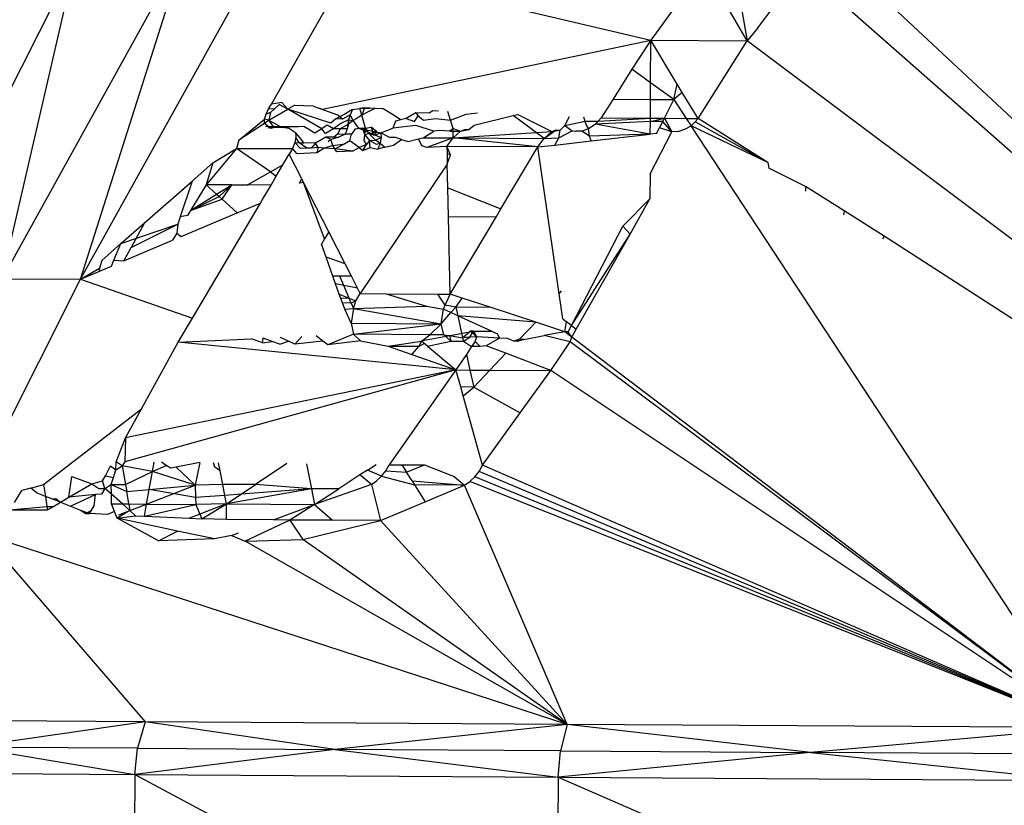
# Model space of a CAD drawing. Units: millimetres. Extents: x 23708 to 31629, y -2459 to 2524.
# Drawn here: x 29073 to 29080, y 556 to 562 of the extents above; entities that cross this region are included whole.
import ezdxf

# ---------------------------------------------------------------- set-up
doc = ezdxf.new("R2010")
doc.units = ezdxf.units.MM
doc.header["$MEASUREMENT"] = 0
doc.layers.add('Зона безопас', color=7, linetype='Continuous')
doc.layers.add('МАФЫ НАШИ', color=7, linetype='Continuous', lineweight=25)

# ---------------------------------------------------------------- blocks, each defined once
blk = doc.blocks.new('гнлгшд')
at = {"layer": 'МАФЫ НАШИ'}
for p, q in [((34847.8679, -1621.0502), (34846.4674, -1623.5827)), ((34847.0615, -1623.5864), (34847.8679, -1621.0502)), ((34847.0615, -1623.5864), (34848.4694, -1621.0541)), ((34846.4674, -1623.5827), (34847.0253, -1621.1612)), ((34846.4809, -1622.2382), (34847.0253, -1621.1612)), ((34848.5144, -1622.2551), (34849.0992, -1621.2271)), ((34851.7973, -1621.2163), (34851.3981, -1621.7685)), ((34852.2121, -1621.6757), (34852.5511, -1621.2211)), ((34859.1311, -1627.0255), (34852.5511, -1621.2211)), ((34849.6106, -1621.3477), (34851.3981, -1621.7685)), ((34852.0744, -1621.4551), (34852.129, -1621.7732)), ((34852.129, -1621.7732), (34851.9865, -1621.5244)), ((34859.1311, -1627.0255), (34853.2412, -1621.5213)), ((34852.2121, -1621.6757), (34852.129, -1621.7732)), ((34848.9007, -1622.2949), (34851.3981, -1621.7685)), ((34851.3981, -1621.7685), (34851.2543, -1621.9902)), ((34851.3962, -1622.0926), (34851.3981, -1621.7685)), ((34851.3981, -1621.7685), (34852.129, -1621.7732)), ((34851.5989, -1622.1041), (34851.3981, -1621.7685)), ((34851.7568, -1622.3642), (34852.129, -1621.7732)), ((34859.1311, -1627.0255), (34852.129, -1621.7732)), ((34851.2543, -1621.9902), (34851.1103, -1622.2169)), ((34851.3962, -1622.0926), (34851.2543, -1621.9902)), ((34851.3955, -1622.2191), (34851.3962, -1622.0926)), ((34851.5734, -1622.2206), (34851.3962, -1622.0926)), ((34851.5734, -1622.2206), (34851.5989, -1622.1041)), ((34851.6368, -1622.1665), (34851.5989, -1622.1041)), ((34851.6368, -1622.1665), (34851.5734, -1622.2206)), ((34851.7568, -1622.3642), (34851.6368, -1622.1665)), ((34848.491, -1622.2923), (34848.5144, -1622.2551)), ((34848.5924, -1622.2419), (34848.5144, -1622.2551)), ((34848.5729, -1622.259), (34848.5347, -1622.2926)), ((34848.6387, -1622.2932), (34848.5729, -1622.259)), ((34848.6387, -1622.2932), (34848.5924, -1622.2419)), ((34851.1103, -1622.2169), (34851.0197, -1622.3595)), ((34851.1103, -1622.2169), (34851.3955, -1622.2191)), ((34851.3946, -1622.3619), (34851.3955, -1622.2191)), ((34851.3955, -1622.2191), (34851.5734, -1622.2206)), ((34851.5008, -1622.3626), (34851.5734, -1622.2206)), ((34851.5734, -1622.2206), (34851.6674, -1622.3636)), ((34848.4617, -1622.3697), (34848.4726, -1622.3315)), ((34848.4726, -1622.3315), (34848.491, -1622.2923)), ((34848.5059, -1622.3179), (34848.4726, -1622.3315)), ((34848.5347, -1622.2926), (34848.491, -1622.2923)), ((34848.4937, -1622.3771), (34848.6387, -1622.2932)), ((34848.5059, -1622.3179), (34848.4937, -1622.3771)), ((34848.5347, -1622.2926), (34848.5059, -1622.3179)), ((34848.6918, -1622.2625), (34848.6387, -1622.2932)), ((34848.965, -1622.399), (34848.6387, -1622.2932)), ((34848.8958, -1622.4422), (34848.6387, -1622.2932)), ((34848.6918, -1622.2625), (34848.8277, -1622.2682)), ((34848.8277, -1622.2682), (34848.8543, -1622.2779)), ((34848.8543, -1622.2779), (34848.9007, -1622.2949)), ((34848.8543, -1622.2779), (34849.0168, -1622.3375)), ((34849.0711, -1622.3329), (34849.0039, -1622.3675)), ((34849.1296, -1622.2964), (34849.0711, -1622.3329)), ((34849.1296, -1622.2964), (34849.1112, -1622.3357)), ((34849.1296, -1622.2964), (34849.1865, -1622.2896)), ((34849.2216, -1622.2846), (34849.1865, -1622.2896)), ((34849.1865, -1622.2896), (34849.2612, -1622.2862)), ((34849.2006, -1622.3395), (34849.1865, -1622.2896)), ((34849.2216, -1622.2846), (34849.2006, -1622.3395)), ((34849.2551, -1622.3126), (34849.2006, -1622.3395)), ((34849.2612, -1622.2862), (34849.2216, -1622.2846)), ((34849.2991, -1622.2878), (34849.2551, -1622.3126)), ((34849.2991, -1622.2878), (34849.2612, -1622.2862)), ((34849.3637, -1622.2905), (34849.2991, -1622.2878)), ((34849.4473, -1622.3422), (34849.3637, -1622.2905)), ((34849.6114, -1622.3221), (34849.5387, -1622.3654)), ((34849.7127, -1622.3248), (34849.6114, -1622.3221)), ((34849.6114, -1622.3221), (34849.6295, -1622.3442)), ((34849.7407, -1622.3062), (34849.7127, -1622.3248)), ((34849.7842, -1622.308), (34849.7407, -1622.3062)), ((34849.875, -1622.3782), (34849.8542, -1622.3109)), ((34849.875, -1622.3782), (34849.9948, -1622.3323)), ((34849.9948, -1622.3323), (34850.0809, -1622.3204)), ((34850.3507, -1622.3417), (34850.3856, -1622.3331)), ((34850.3856, -1622.3331), (34850.6456, -1622.4646)), ((34848.2651, -1622.5294), (34848.4617, -1622.3697)), ((34848.4606, -1622.4025), (34848.2651, -1622.5294)), ((34848.4606, -1622.4025), (34848.4617, -1622.3697)), ((34848.4937, -1622.3771), (34848.4606, -1622.4025)), ((34848.5092, -1622.4398), (34848.4606, -1622.4025)), ((34848.4937, -1622.3771), (34848.4617, -1622.3697)), ((34848.5352, -1622.4331), (34848.4937, -1622.3771)), ((34848.4937, -1622.3771), (34848.5959, -1622.4342)), ((34849.0039, -1622.3675), (34848.965, -1622.399)), ((34849.0413, -1622.4035), (34848.9849, -1622.4428)), ((34849.0534, -1622.3709), (34849.0039, -1622.3675)), ((34849.0534, -1622.3709), (34849.0168, -1622.3375)), ((34849.0998, -1622.4069), (34849.0372, -1622.4431)), ((34849.1004, -1622.3741), (34849.0413, -1622.4035)), ((34849.1112, -1622.3357), (34849.0534, -1622.3709)), ((34849.1004, -1622.3741), (34849.089, -1622.4435)), ((34849.0998, -1622.4069), (34849.089, -1622.4435)), ((34849.1004, -1622.3741), (34849.0998, -1622.4069)), ((34849.1345, -1622.3806), (34849.0998, -1622.4069)), ((34849.1112, -1622.3357), (34849.1004, -1622.3741)), ((34849.1004, -1622.3741), (34849.1345, -1622.3806)), ((34849.1345, -1622.3806), (34849.1112, -1622.3357)), ((34849.1587, -1622.3669), (34849.1345, -1622.3806)), ((34849.1773, -1622.4372), (34849.1345, -1622.3806)), ((34849.2006, -1622.3395), (34849.1587, -1622.3669)), ((34849.2283, -1622.438), (34849.2006, -1622.3395)), ((34849.4572, -1622.3845), (34849.4372, -1622.439)), ((34849.4939, -1622.3759), (34849.4473, -1622.3422)), ((34849.4939, -1622.3759), (34849.4572, -1622.3845)), ((34849.5387, -1622.3654), (34849.4939, -1622.3759)), ((34849.5387, -1622.3654), (34849.6008, -1622.3866)), ((34849.6008, -1622.3866), (34849.6295, -1622.3442)), ((34849.6295, -1622.3442), (34849.6708, -1622.377)), ((34849.6708, -1622.377), (34849.7609, -1622.3645)), ((34849.7609, -1622.3645), (34849.875, -1622.3782)), ((34849.8946, -1622.4413), (34849.875, -1622.3782)), ((34850.0557, -1622.4148), (34850.3507, -1622.3417)), ((34850.5881, -1622.5164), (34850.3507, -1622.3417)), ((34850.7447, -1622.4167), (34850.7787, -1622.3495)), ((34850.7447, -1622.4167), (34850.898, -1622.3843)), ((34850.9058, -1622.4099), (34850.8889, -1622.3541)), ((34850.898, -1622.3843), (34850.9979, -1622.3849)), ((34850.9235, -1622.4408), (34850.974, -1622.407)), ((34850.974, -1622.407), (34850.9979, -1622.3849)), ((34851.3945, -1622.3875), (34850.974, -1622.407)), ((34851.3939, -1622.4843), (34850.974, -1622.407)), ((34850.9979, -1622.3849), (34851.0197, -1622.3595)), ((34850.9979, -1622.3849), (34851.3946, -1622.3619)), ((34851.0197, -1622.3595), (34851.3946, -1622.3619)), ((34851.3939, -1622.4843), (34851.3945, -1622.3875)), ((34851.3945, -1622.3875), (34851.3946, -1622.3619)), ((34851.3945, -1622.3875), (34851.5008, -1622.3626)), ((34851.4878, -1622.3882), (34851.3945, -1622.3875)), ((34851.3946, -1622.3619), (34851.5008, -1622.3626)), ((34851.464, -1622.4347), (34851.4878, -1622.3882)), ((34851.4878, -1622.3882), (34851.5008, -1622.3626)), ((34851.5571, -1622.4657), (34851.4878, -1622.3882)), ((34851.5008, -1622.3626), (34851.6674, -1622.3636)), ((34851.5008, -1622.3626), (34851.5571, -1622.4657)), ((34851.6674, -1622.3636), (34851.7047, -1622.4205)), ((34851.6674, -1622.3636), (34851.7568, -1622.3642)), ((34851.7047, -1622.4205), (34851.7342, -1622.3898)), ((34851.7342, -1622.3898), (34851.7568, -1622.3642)), ((34852.2881, -1622.7), (34851.7342, -1622.3898)), ((34852.2881, -1622.7), (34851.7568, -1622.3642)), ((34848.5352, -1622.4331), (34848.4696, -1622.4257)), ((34848.6278, -1622.4269), (34848.4696, -1622.4257)), ((34848.5352, -1622.4331), (34848.4867, -1622.4378)), ((34848.5352, -1622.4331), (34848.5092, -1622.4398)), ((34848.5959, -1622.4342), (34848.5352, -1622.4331)), ((34848.5959, -1622.4342), (34848.6278, -1622.4269)), ((34848.6497, -1622.4407), (34848.5959, -1622.4342)), ((34848.6278, -1622.4269), (34848.6497, -1622.4407)), ((34848.7162, -1622.4283), (34848.6278, -1622.4269)), ((34848.6497, -1622.4407), (34848.6966, -1622.4701)), ((34848.6966, -1622.4701), (34848.6987, -1622.5054)), ((34848.7273, -1622.5075), (34848.6966, -1622.4701)), ((34848.7604, -1622.4258), (34848.7162, -1622.4283)), ((34848.8429, -1622.4752), (34848.7604, -1622.4258)), ((34848.8958, -1622.4422), (34848.8429, -1622.4752)), ((34848.938, -1622.4159), (34848.8958, -1622.4422)), ((34848.9255, -1622.4781), (34848.8958, -1622.4422)), ((34848.9849, -1622.4428), (34848.9255, -1622.4781)), ((34848.9849, -1622.4428), (34848.938, -1622.4159)), ((34849.0372, -1622.4431), (34848.9849, -1622.4428)), ((34849.017, -1622.4813), (34848.987, -1622.5071)), ((34849.0372, -1622.4431), (34849.017, -1622.4813)), ((34849.017, -1622.4813), (34849.0738, -1622.4833)), ((34849.0738, -1622.4833), (34849.0271, -1622.5073)), ((34849.089, -1622.4435), (34849.0372, -1622.4431)), ((34849.089, -1622.4435), (34849.0738, -1622.4833)), ((34849.122, -1622.485), (34849.0738, -1622.4833)), ((34849.1507, -1622.4439), (34849.122, -1622.485)), ((34849.1507, -1622.4439), (34849.2027, -1622.4356)), ((34849.1507, -1622.4439), (34849.1773, -1622.4372)), ((34849.1773, -1622.4372), (34849.2283, -1622.438)), ((34849.1773, -1622.4372), (34849.3446, -1622.4742)), ((34849.1773, -1622.4372), (34849.3472, -1622.5096)), ((34849.2027, -1622.4356), (34849.2225, -1622.4885)), ((34849.2225, -1622.4885), (34849.2283, -1622.438)), ((34849.2545, -1622.4786), (34849.2225, -1622.4885)), ((34849.2283, -1622.438), (34849.2727, -1622.431)), ((34849.2545, -1622.4786), (34849.2283, -1622.438)), ((34849.2545, -1622.4786), (34849.3152, -1622.4652)), ((34849.3049, -1622.5295), (34849.2545, -1622.4786)), ((34849.2914, -1622.4909), (34849.2545, -1622.4786)), ((34849.2727, -1622.431), (34849.2914, -1622.4909)), ((34849.3152, -1622.4652), (34849.2727, -1622.431)), ((34849.3152, -1622.4652), (34849.2914, -1622.4909)), ((34849.2914, -1622.4909), (34849.3446, -1622.4742)), ((34849.3152, -1622.4652), (34849.3446, -1622.4742)), ((34849.3446, -1622.4742), (34849.4372, -1622.439)), ((34849.3446, -1622.4742), (34849.3472, -1622.5096)), ((34849.4109, -1622.5094), (34849.3446, -1622.4742)), ((34849.6101, -1622.4186), (34849.4372, -1622.439)), ((34849.7491, -1622.4618), (34849.6101, -1622.4186)), ((34849.6679, -1622.5108), (34849.7491, -1622.4618)), ((34849.7894, -1622.4561), (34849.7491, -1622.4618)), ((34849.8698, -1622.4608), (34849.7894, -1622.4561)), ((34849.8946, -1622.4413), (34849.8698, -1622.4608)), ((34849.8698, -1622.4608), (34849.9516, -1622.4602)), ((34849.8955, -1622.5121), (34849.8946, -1622.4413)), ((34849.8946, -1622.4413), (34849.9516, -1622.4602)), ((34849.8955, -1622.5121), (34849.9516, -1622.4602)), ((34849.8955, -1622.5121), (34850.6456, -1622.4646)), ((34849.9516, -1622.4602), (34849.9845, -1622.4472)), ((34849.9516, -1622.4602), (34850.0135, -1622.4477)), ((34849.9845, -1622.4472), (34850.0135, -1622.4477)), ((34850.0135, -1622.4477), (34850.0557, -1622.4148)), ((34850.5881, -1622.5164), (34850.6794, -1622.4516)), ((34850.5881, -1622.5164), (34850.6456, -1622.4646)), ((34850.6456, -1622.4646), (34850.6794, -1622.4516)), ((34850.6456, -1622.4646), (34850.7097, -1622.4522)), ((34850.6794, -1622.4516), (34850.7097, -1622.4522)), ((34850.6972, -1622.5107), (34850.7097, -1622.4522)), ((34850.6972, -1622.5107), (34850.7989, -1622.459)), ((34850.7097, -1622.4522), (34850.7447, -1622.4167)), ((34850.7447, -1622.4167), (34850.7989, -1622.459)), ((34850.7989, -1622.459), (34850.827, -1622.4611)), ((34850.8729, -1622.46), (34850.827, -1622.4611)), ((34850.8729, -1622.46), (34850.827, -1622.4611)), ((34850.8729, -1622.46), (34850.9235, -1622.4408)), ((34850.9325, -1622.4984), (34850.8729, -1622.46)), ((34850.9235, -1622.4408), (34850.9058, -1622.4099)), ((34850.9325, -1622.4984), (34850.9235, -1622.4408)), ((34851.3921, -1622.7847), (34851.5571, -1622.4657)), ((34851.4414, -1622.4789), (34851.3939, -1622.4843)), ((34851.4414, -1622.4789), (34851.464, -1622.4347)), ((34851.5571, -1622.4657), (34851.464, -1622.4347)), ((34851.6049, -1622.4647), (34851.5571, -1622.4657)), ((34851.6049, -1622.4647), (34851.6573, -1622.4456)), ((34851.6573, -1622.4456), (34851.7047, -1622.4205)), ((34854.7089, -1626.9973), (34851.7047, -1622.4205)), ((34852.2881, -1622.7), (34851.7047, -1622.4205)), ((34848.2651, -1622.5294), (34848.2487, -1622.5919)), ((34848.6901, -1622.5477), (34848.6727, -1622.5924)), ((34848.6987, -1622.5054), (34848.6901, -1622.5477)), ((34848.7346, -1622.5916), (34848.6901, -1622.5477)), ((34848.6901, -1622.5477), (34848.7253, -1622.5486)), ((34848.7253, -1622.5486), (34848.6987, -1622.5054)), ((34848.7817, -1622.591), (34848.7253, -1622.5486)), ((34848.7253, -1622.5486), (34848.7608, -1622.5495)), ((34848.7608, -1622.5495), (34848.7273, -1622.5075)), ((34848.8496, -1622.5517), (34848.7608, -1622.5495)), ((34848.8496, -1622.5517), (34848.8161, -1622.5905)), ((34848.9273, -1622.5067), (34848.8496, -1622.5517)), ((34848.8676, -1622.5859), (34848.8496, -1622.5517)), ((34848.9662, -1622.5248), (34848.9273, -1622.5067)), ((34848.987, -1622.5071), (34848.9273, -1622.5067)), ((34848.9662, -1622.5248), (34848.9451, -1622.543)), ((34849.0271, -1622.5073), (34848.9662, -1622.5248)), ((34848.9797, -1622.5701), (34848.9662, -1622.5248)), ((34848.9797, -1622.5701), (34849.0709, -1622.5573)), ((34848.987, -1622.5071), (34849.0271, -1622.5073)), ((34849.0709, -1622.5573), (34848.9975, -1622.5945)), ((34849.1103, -1622.5353), (34849.0709, -1622.5573)), ((34849.1103, -1622.5353), (34849.122, -1622.485)), ((34849.1807, -1622.5857), (34849.1103, -1622.5353)), ((34849.2174, -1622.5321), (34849.2225, -1622.4885)), ((34849.2371, -1622.5615), (34849.2174, -1622.5321)), ((34849.2225, -1622.4885), (34849.2581, -1622.5309)), ((34849.2581, -1622.5309), (34849.2371, -1622.5615)), ((34849.2581, -1622.5309), (34849.3049, -1622.5295)), ((34849.3125, -1622.5634), (34849.2581, -1622.5309)), ((34849.2636, -1622.5846), (34849.2581, -1622.5309)), ((34849.3049, -1622.5295), (34849.3472, -1622.5096)), ((34849.3391, -1622.5519), (34849.3049, -1622.5295)), ((34849.3391, -1622.5519), (34849.3125, -1622.5634)), ((34849.3391, -1622.5519), (34849.3216, -1622.5966)), ((34849.3472, -1622.5096), (34849.3391, -1622.5519)), ((34849.3391, -1622.5519), (34849.3761, -1622.5831)), ((34849.4571, -1622.5097), (34849.4109, -1622.5094)), ((34849.4425, -1622.5667), (34849.502, -1622.5237)), ((34849.502, -1622.5237), (34849.4571, -1622.5097)), ((34849.502, -1622.5237), (34849.5523, -1622.5395)), ((34849.5523, -1622.5395), (34849.6313, -1622.5199)), ((34849.6313, -1622.5199), (34849.6679, -1622.5108)), ((34849.6562, -1622.572), (34849.6313, -1622.5199)), ((34849.6679, -1622.5108), (34849.8955, -1622.5121)), ((34849.8955, -1622.5121), (34849.6955, -1622.5844)), ((34849.847, -1622.5769), (34849.8955, -1622.5121)), ((34849.8955, -1622.5121), (34850.5881, -1622.5164)), ((34850.5387, -1622.5813), (34849.8955, -1622.5121)), ((34850.5387, -1622.5813), (34850.5881, -1622.5164)), ((34850.5881, -1622.5164), (34850.6972, -1622.5107)), ((34850.669, -1622.5665), (34850.6972, -1622.5107)), ((34850.669, -1622.5665), (34850.9437, -1622.5353)), ((34851.3939, -1622.4843), (34850.9325, -1622.4984)), ((34850.9437, -1622.5353), (34850.9325, -1622.4984)), ((34850.9437, -1622.5353), (34851.3939, -1622.4843)), ((34848.2487, -1622.5919), (34848.0178, -1622.868)), ((34848.0679, -1622.7025), (34848.2487, -1622.5919)), ((34848.2487, -1622.5919), (34848.6727, -1622.5924)), ((34848.5051, -1622.7713), (34848.2487, -1622.5919)), ((34848.6727, -1622.5924), (34848.6488, -1622.6362)), ((34848.7086, -1622.6333), (34848.6727, -1622.5924)), ((34848.8581, -1622.6259), (34848.7086, -1622.6333)), ((34848.7817, -1622.591), (34848.7346, -1622.5916)), ((34848.8161, -1622.5905), (34848.7817, -1622.591)), ((34848.8676, -1622.5859), (34848.8161, -1622.5905)), ((34848.8676, -1622.5859), (34848.8581, -1622.6259)), ((34848.9171, -1622.5892), (34848.8581, -1622.6259)), ((34848.9171, -1622.5892), (34848.8676, -1622.5859)), ((34848.9797, -1622.5701), (34848.9171, -1622.5892)), ((34848.9975, -1622.5945), (34848.9171, -1622.5892)), ((34849.0102, -1622.6183), (34848.9797, -1622.5701)), ((34849.1289, -1622.6124), (34848.9975, -1622.5945)), ((34849.1289, -1622.6124), (34849.0102, -1622.6183)), ((34849.1289, -1622.6124), (34849.1807, -1622.5857)), ((34849.2371, -1622.5615), (34849.1807, -1622.5857)), ((34849.1807, -1622.5857), (34849.2085, -1622.6085)), ((34849.2085, -1622.6085), (34849.2371, -1622.5615)), ((34849.2085, -1622.6085), (34849.2636, -1622.5846)), ((34849.2636, -1622.5846), (34849.3216, -1622.5966)), ((34849.3761, -1622.5831), (34849.3216, -1622.5966)), ((34849.3761, -1622.5831), (34849.4425, -1622.5667)), ((34849.6955, -1622.5844), (34849.6562, -1622.572)), ((34849.847, -1622.5769), (34849.6955, -1622.5844)), ((34849.847, -1622.5769), (34849.8482, -1622.6322)), ((34849.8736, -1622.6402), (34849.847, -1622.5769)), ((34850.5387, -1622.5813), (34849.847, -1622.5769)), ((34849.8736, -1622.6402), (34849.8482, -1622.6322)), ((34849.8482, -1622.6322), (34849.85, -1622.7109)), ((34850.258, -1623.0523), (34850.5387, -1622.5813)), ((34850.5387, -1622.5813), (34850.669, -1622.5665)), ((34850.7016, -1623.6989), (34850.5387, -1622.5813)), ((34847.9106, -1622.8407), (34848.0679, -1622.7025)), ((34848.0679, -1622.7025), (34848.0178, -1622.868)), ((34848.601, -1622.7172), (34848.6488, -1622.6362)), ((34848.7436, -1622.8223), (34848.6488, -1622.6362)), ((34849.85, -1622.7109), (34849.8736, -1622.6402)), ((34852.2881, -1622.7), (34852.2952, -1622.7413)), ((34848.3303, -1622.87), (34848.5051, -1622.7713)), ((34848.5051, -1622.7713), (34848.601, -1622.7172)), ((34848.5051, -1622.7713), (34848.5503, -1622.803)), ((34848.5503, -1622.803), (34848.601, -1622.7172)), ((34849.85, -1622.7109), (34849.1888, -1623.6957)), ((34849.8541, -1622.8925), (34849.85, -1622.7109)), ((34852.5747, -1622.8812), (34852.2952, -1622.7413)), ((34847.5488, -1623.1584), (34847.9106, -1622.8407)), ((34847.9106, -1622.8407), (34847.8197, -1623.1135)), ((34848.5102, -1622.8711), (34848.5503, -1622.803)), ((34848.7278, -1622.8571), (34848.7436, -1622.8223)), ((34848.7584, -1622.8513), (34848.7278, -1622.8571)), ((34848.7584, -1622.8513), (34848.7436, -1622.8223)), ((34848.9491, -1623.2254), (34848.7584, -1622.8513)), ((34848.9166, -1623.2799), (34848.7584, -1622.8513)), ((34851.3921, -1622.7847), (34851.391, -1622.9761)), ((34848.0178, -1622.868), (34847.8981, -1623.0646)), ((34848.2113, -1622.8692), (34848.0178, -1622.868)), ((34848.0178, -1622.868), (34848.0969, -1622.9406)), ((34848.0969, -1622.9406), (34848.2113, -1622.8692)), ((34848.1169, -1622.9589), (34848.2113, -1622.8692)), ((34848.1383, -1622.9784), (34848.2113, -1622.8692)), ((34848.2113, -1622.8692), (34848.3303, -1622.87)), ((34848.5102, -1622.8711), (34848.3303, -1622.87)), ((34848.4459, -1622.9801), (34848.5102, -1622.8711)), ((34849.8541, -1622.8925), (34850.258, -1623.0523)), ((34849.859, -1623.1128), (34849.8541, -1622.8925)), ((34852.5747, -1622.8812), (34852.5745, -1622.9164)), ((34852.8686, -1623.067), (34852.5747, -1622.8812)), ((34847.8981, -1623.0646), (34848.0969, -1622.9406)), ((34847.8981, -1623.0646), (34848.1169, -1622.9589)), ((34847.8981, -1623.0646), (34848.1383, -1622.9784)), ((34847.9128, -1623.8836), (34848.4297, -1623.0076)), ((34848.0969, -1622.9406), (34848.1169, -1622.9589)), ((34848.1169, -1622.9589), (34848.1383, -1622.9784)), ((34848.252, -1623.0827), (34848.1383, -1622.9784)), ((34848.252, -1623.0827), (34848.4297, -1623.0076)), ((34848.4297, -1623.0076), (34848.4459, -1622.9801)), ((34848.4459, -1622.9801), (34848.464, -1622.9493)), ((34851.1854, -1623.1844), (34851.391, -1622.9761)), ((34851.24, -1623.2435), (34851.391, -1622.9761)), ((34847.8272, -1623.2625), (34848.252, -1623.0827)), ((34847.8981, -1623.0646), (34847.8748, -1623.1028)), ((34850.2244, -1623.1087), (34850.258, -1623.0523)), ((34852.8686, -1623.067), (34852.8615, -1623.0963)), ((34853.173, -1623.2594), (34852.8686, -1623.067)), ((34847.8197, -1623.1135), (34847.8013, -1623.1687)), ((34847.8748, -1623.1028), (34847.8197, -1623.1135)), ((34849.859, -1623.1128), (34850.2244, -1623.1087)), ((34849.8721, -1623.7), (34849.859, -1623.1128)), ((34849.8721, -1623.7), (34850.2244, -1623.1087)), ((34847.3691, -1623.3163), (34847.5488, -1623.1584)), ((34847.3691, -1623.3163), (34847.8013, -1623.1687)), ((34847.5488, -1623.1584), (34847.4467, -1623.3461)), ((34847.4467, -1623.3461), (34847.8013, -1623.1687)), ((34847.8013, -1623.1687), (34847.7938, -1623.2359)), ((34848.9491, -1623.2254), (34848.9166, -1623.2799)), ((34849.0734, -1623.4693), (34848.9491, -1623.2254)), ((34850.7952, -1623.9391), (34851.1854, -1623.1844)), ((34851.1854, -1623.1844), (34851.24, -1623.2435)), ((34847.3921, -1623.4466), (34847.7606, -1623.2906)), ((34847.7938, -1623.2359), (34847.7606, -1623.2906)), ((34847.7938, -1623.2359), (34847.8272, -1623.2625)), ((34848.9166, -1623.2799), (34848.8931, -1623.3193)), ((34850.7952, -1623.9391), (34851.24, -1623.2435)), ((34850.8314, -1623.9673), (34851.24, -1623.2435)), ((34853.173, -1623.2594), (34853.1595, -1623.283)), ((34854.8388, -1624.3355), (34853.173, -1623.2594)), ((34847.2235, -1623.4441), (34847.3691, -1623.3163)), ((34847.3156, -1623.443), (34847.3691, -1623.3163)), ((34847.3921, -1623.4466), (34847.4467, -1623.3461)), ((34848.9285, -1623.418), (34848.8931, -1623.3193)), ((34847.2235, -1623.4441), (34847.2073, -1623.5021)), ((34847.2971, -1623.4868), (34847.3156, -1623.443)), ((34847.3156, -1623.443), (34847.3921, -1623.4466)), ((34848.9801, -1623.5625), (34848.9285, -1623.418)), ((34849.0734, -1623.4693), (34848.9285, -1623.418)), ((34847.0615, -1623.5864), (34847.2073, -1623.5021)), ((34847.0615, -1623.5864), (34847.2001, -1623.5278)), ((34847.2001, -1623.5278), (34847.2971, -1623.4868)), ((34847.2073, -1623.5021), (34847.2001, -1623.5278)), ((34849.1214, -1623.5634), (34849.0734, -1623.4693)), ((34846.1944, -1625.3115), (34847.0615, -1623.5864)), ((34846.4674, -1623.5827), (34847.0615, -1623.5864)), ((34847.0615, -1623.5864), (34847.9128, -1623.8836)), ((34849.0344, -1623.5628), (34848.9801, -1623.5625)), ((34849.0017, -1623.6227), (34848.9801, -1623.5625)), ((34849.1214, -1623.5634), (34849.0344, -1623.5628)), ((34849.0643, -1623.6348), (34849.0344, -1623.5628)), ((34849.168, -1623.6549), (34849.1214, -1623.5634)), ((34849.0643, -1623.6348), (34849.0017, -1623.6227)), ((34849.0296, -1623.7006), (34849.0017, -1623.6227)), ((34849.168, -1623.6549), (34849.0643, -1623.6348)), ((34849.1042, -1623.7305), (34849.0643, -1623.6348)), ((34849.1888, -1623.6957), (34849.168, -1623.6549)), ((34850.7016, -1623.6989), (34850.719, -1623.6745)), ((34849.0296, -1623.7006), (34849.1042, -1623.7305)), ((34849.0533, -1623.7671), (34849.0296, -1623.7006)), ((34849.1042, -1623.7305), (34849.0415, -1623.7341)), ((34849.1042, -1623.7305), (34849.1543, -1623.7506)), ((34849.1204, -1623.7696), (34849.1042, -1623.7305)), ((34849.1543, -1623.7506), (34849.1204, -1623.7696)), ((34849.1375, -1623.8107), (34849.1543, -1623.7506)), ((34849.1543, -1623.7506), (34849.1888, -1623.6957)), ((34849.1888, -1623.6957), (34849.3853, -1623.6969)), ((34849.3853, -1623.6969), (34849.7797, -1623.6994)), ((34849.3853, -1623.6969), (34849.6922, -1623.791)), ((34849.7797, -1623.6994), (34849.8721, -1623.7)), ((34849.8347, -1623.7839), (34849.7797, -1623.6994)), ((34849.8347, -1623.7839), (34849.8721, -1623.7)), ((34849.9629, -1623.7298), (34849.8721, -1623.7)), ((34849.9146, -1623.7993), (34849.9629, -1623.7298)), ((34850.1831, -1623.802), (34849.9629, -1623.7298)), ((34850.7291, -1623.8875), (34850.7016, -1623.6989)), ((34849.1204, -1623.7696), (34849.0533, -1623.7671)), ((34849.0707, -1623.8156), (34849.0533, -1623.7671)), ((34849.0707, -1623.8156), (34849.1375, -1623.8107)), ((34849.1186, -1623.9202), (34849.0707, -1623.8156)), ((34849.1375, -1623.8107), (34849.1186, -1623.9202)), ((34849.1204, -1623.7696), (34849.1375, -1623.8107)), ((34849.1375, -1623.8107), (34849.6922, -1623.791)), ((34849.1375, -1623.8107), (34849.8026, -1623.9252)), ((34849.6922, -1623.791), (34849.8206, -1623.8153)), ((34849.8026, -1623.9252), (34849.8206, -1623.8153)), ((34849.8206, -1623.8153), (34849.8347, -1623.7839)), ((34849.8761, -1623.8406), (34849.8206, -1623.8153)), ((34849.9146, -1623.7993), (34849.8347, -1623.7839)), ((34849.9146, -1623.7993), (34849.8761, -1623.8406)), ((34850.1831, -1623.802), (34849.9146, -1623.7993)), ((34849.9146, -1623.7993), (34849.9294, -1623.8649)), ((34850.5231, -1623.9135), (34850.1831, -1623.802)), ((34847.8054, -1624.0657), (34847.9128, -1623.8836)), ((34849.8026, -1623.9252), (34849.8761, -1623.8406)), ((34849.9294, -1623.8649), (34849.8761, -1623.8406)), ((34850.5231, -1623.9135), (34849.9294, -1623.8649)), ((34850.1869, -1623.9823), (34849.9294, -1623.8649)), ((34849.9294, -1623.8649), (34849.9673, -1624.0327)), ((34850.7291, -1623.8875), (34850.7578, -1623.9098)), ((34849.1186, -1623.9202), (34849.8026, -1623.9252)), ((34849.1186, -1623.9202), (34849.1385, -1624.0051)), ((34849.1385, -1624.0051), (34849.8026, -1623.9252)), ((34849.7188, -1624.0091), (34849.8026, -1623.9252)), ((34849.8247, -1624.0098), (34849.8026, -1623.9252)), ((34849.9673, -1624.0327), (34850.0233, -1623.9812)), ((34850.0494, -1623.9823), (34850.0233, -1623.9812)), ((34850.0739, -1624.0241), (34850.0233, -1623.9812)), ((34850.5231, -1623.9135), (34850.3998, -1624.0425)), ((34850.7435, -1623.9858), (34850.5231, -1623.9135)), ((34850.7435, -1623.9858), (34850.7578, -1623.9098)), ((34850.7952, -1623.9391), (34850.7578, -1623.9098)), ((34850.7705, -1623.9868), (34850.7952, -1623.9391)), ((34850.7952, -1623.9391), (34850.8314, -1623.9673)), ((34850.7968, -1624.0285), (34850.8314, -1623.9673)), ((34847.8054, -1624.0657), (34848.3619, -1624.0404)), ((34848.446, -1624.0698), (34848.3619, -1624.0404)), ((34848.446, -1624.0698), (34848.4507, -1624.0364)), ((34848.5201, -1624.0601), (34848.4507, -1624.0364)), ((34848.6428, -1624.0592), (34848.5827, -1624.0304)), ((34848.6905, -1624.082), (34848.7444, -1624.023)), ((34848.9037, -1624.0572), (34848.8524, -1624.0181)), ((34849.1385, -1624.0051), (34848.9425, -1624.0867)), ((34849.191, -1624.0549), (34848.9425, -1624.0867)), ((34849.1385, -1624.0051), (34849.191, -1624.0549)), ((34849.7188, -1624.0091), (34849.1385, -1624.0051)), ((34849.191, -1624.0549), (34849.4019, -1624.0952)), ((34849.6491, -1624.0546), (34850.0494, -1623.9823)), ((34849.6531, -1624.0579), (34849.7188, -1624.0091)), ((34849.8247, -1624.0098), (34849.7188, -1624.0091)), ((34849.8773, -1624.0573), (34849.8247, -1624.0098)), ((34849.8247, -1624.0098), (34849.8663, -1624.0137)), ((34849.8663, -1624.0137), (34849.9673, -1624.0327)), ((34849.8663, -1624.0137), (34849.8773, -1624.0573)), ((34850.0228, -1624.0282), (34849.9673, -1624.0327)), ((34849.9673, -1624.0327), (34849.9731, -1624.0584)), ((34849.9731, -1624.0584), (34850.0228, -1624.0282)), ((34850.0228, -1624.0282), (34850.0494, -1623.9823)), ((34850.0739, -1624.0241), (34850.0228, -1624.0282)), ((34850.0739, -1624.0241), (34850.0494, -1623.9823)), ((34850.0494, -1623.9823), (34850.1869, -1623.9823)), ((34850.0614, -1624.0595), (34850.0739, -1624.0241)), ((34850.248, -1624.0339), (34850.0739, -1624.0241)), ((34850.248, -1624.0339), (34850.1462, -1624.0922)), ((34850.1869, -1623.9823), (34850.2313, -1624.0025)), ((34850.248, -1624.0339), (34850.2313, -1624.0025)), ((34850.3075, -1624.0373), (34850.248, -1624.0339)), ((34850.3554, -1624.0591), (34850.3075, -1624.0373)), ((34850.3998, -1624.0425), (34850.3554, -1624.0591)), ((34850.3816, -1624.0615), (34850.3998, -1624.0425)), ((34850.4335, -1624.0443), (34850.3816, -1624.0615)), ((34850.4335, -1624.0443), (34850.3998, -1624.0425)), ((34850.4335, -1624.0443), (34850.5865, -1624.0155)), ((34850.7435, -1623.9858), (34850.5865, -1624.0155)), ((34850.7843, -1624.0641), (34850.5865, -1624.0155)), ((34850.7705, -1623.9868), (34850.7435, -1623.9858)), ((34850.7968, -1624.0285), (34850.7435, -1623.9858)), ((34850.7968, -1624.0285), (34850.7705, -1623.9868)), ((34850.7843, -1624.0641), (34850.7968, -1624.0285)), ((34854.7089, -1626.9973), (34850.7968, -1624.0285)), ((34847.5244, -1624.5733), (34847.8054, -1624.0657)), ((34849.9162, -1624.2771), (34847.8054, -1624.0657)), ((34848.446, -1624.0698), (34848.5201, -1624.0601)), ((34848.5779, -1624.08), (34848.5201, -1624.0601)), ((34848.5779, -1624.08), (34848.6428, -1624.0592)), ((34848.6905, -1624.082), (34848.6428, -1624.0592)), ((34848.9037, -1624.0572), (34848.6905, -1624.082)), ((34848.9425, -1624.0867), (34848.9037, -1624.0572)), ((34849.4019, -1624.0952), (34849.6531, -1624.0579)), ((34849.4019, -1624.0952), (34849.6371, -1624.0967)), ((34849.4019, -1624.0952), (34849.5798, -1624.1581)), ((34849.5798, -1624.1581), (34849.6371, -1624.0967)), ((34849.6371, -1624.0967), (34849.6531, -1624.0579)), ((34849.6371, -1624.0967), (34849.6734, -1624.0748)), ((34849.7001, -1624.0971), (34849.6531, -1624.0579)), ((34849.7001, -1624.0971), (34849.8773, -1624.0573)), ((34849.7001, -1624.0971), (34849.9162, -1624.2771)), ((34849.8773, -1624.0573), (34849.9731, -1624.0584)), ((34849.9731, -1624.0584), (34850.0349, -1624.0992)), ((34850.0349, -1624.0992), (34849.9956, -1624.1582)), ((34850.0614, -1624.0595), (34850.0349, -1624.0992)), ((34850.0996, -1624.0996), (34850.0349, -1624.0992)), ((34850.0996, -1624.0996), (34850.0614, -1624.0595)), ((34850.1462, -1624.0922), (34850.0996, -1624.0996)), ((34850.2966, -1624.1504), (34850.1462, -1624.0922)), ((34850.3816, -1624.0615), (34850.3554, -1624.0591)), ((34850.6366, -1624.2818), (34850.7843, -1624.0641)), ((34854.7089, -1626.9973), (34850.7843, -1624.0641)), ((34849.5798, -1624.1581), (34849.9162, -1624.2771)), ((34849.9956, -1624.1582), (34849.9162, -1624.2771)), ((34849.9956, -1624.1582), (34850.0225, -1624.2778)), ((34850.1738, -1624.2788), (34850.2966, -1624.1504)), ((34850.6366, -1624.2818), (34850.2966, -1624.1504)), ((34849.9162, -1624.2771), (34847.3978, -1624.9757)), ((34849.9162, -1624.2771), (34847.4034, -1624.792)), ((34849.9162, -1624.2771), (34849.4074, -1624.9972)), ((34849.9162, -1624.2771), (34850.0225, -1624.2778)), ((34849.9521, -1624.4057), (34849.9162, -1624.2771)), ((34850.0225, -1624.2778), (34850.0516, -1624.4067)), ((34850.0225, -1624.2778), (34850.1738, -1624.2788)), ((34850.0516, -1624.4067), (34850.1738, -1624.2788)), ((34850.1738, -1624.2788), (34850.6366, -1624.2818)), ((34850.4051, -1624.6033), (34850.6366, -1624.2818)), ((34854.7089, -1626.9973), (34850.6366, -1624.2818)), ((34850.0516, -1624.4067), (34849.9521, -1624.4057)), ((34849.9709, -1624.4733), (34849.9521, -1624.4057)), ((34849.9709, -1624.4733), (34850.0516, -1624.4067)), ((34850.0516, -1624.4067), (34850.4051, -1624.6033)), ((34850.1184, -1625.0018), (34849.9709, -1624.4733)), ((34846.7812, -1625.1478), (34847.5244, -1624.5733)), ((34847.4034, -1624.792), (34847.5244, -1624.5733)), ((34850.1184, -1625.0018), (34850.4051, -1624.6033)), ((34847.333, -1624.975), (34847.4034, -1624.792)), ((34847.4034, -1624.792), (34847.3978, -1624.9757)), ((34847.2508, -1625.0817), (34847.2906, -1625.0056)), ((34847.2906, -1625.0056), (34847.3297, -1625.0353)), ((34847.3297, -1625.0353), (34847.333, -1624.975)), ((34847.3297, -1625.0353), (34847.3792, -1625.0061)), ((34847.3792, -1625.0061), (34847.333, -1624.975)), ((34847.3978, -1624.9757), (34847.3792, -1625.0061)), ((34847.6096, -1625.0496), (34847.3792, -1625.0061)), ((34847.3792, -1625.0061), (34847.4039, -1625.1486)), ((34847.6096, -1625.0496), (34847.6226, -1624.9781)), ((34847.6096, -1625.0496), (34847.7141, -1625.0028)), ((34847.7141, -1625.0028), (34847.6786, -1624.9787)), ((34847.7454, -1625.024), (34847.7141, -1625.0028)), ((34847.7903, -1625.0156), (34847.7454, -1625.024)), ((34847.9702, -1624.9818), (34847.7903, -1625.0156)), ((34847.9345, -1625.1523), (34847.7903, -1625.0156)), ((34847.9702, -1624.9818), (34847.9345, -1625.1523)), ((34848.0823, -1625.0157), (34848.0719, -1624.9829)), ((34848.1238, -1625.0452), (34848.0823, -1625.0157)), ((34848.1238, -1625.0452), (34848.1122, -1624.9833)), ((34848.6317, -1624.9889), (34848.3935, -1625.1476)), ((34848.78, -1624.9905), (34848.8176, -1625.1816)), ((34849.2435, -1625.0388), (34849.3091, -1624.9962)), ((34849.3824, -1625.0434), (34849.4074, -1624.9972)), ((34849.4074, -1624.9972), (34849.5042, -1624.9978)), ((34849.5042, -1624.9978), (34849.6778, -1624.9989)), ((34849.5042, -1624.9978), (34849.54, -1625.0541)), ((34849.54, -1625.0541), (34849.6778, -1624.9989)), ((34849.6778, -1624.9989), (34849.9029, -1625.0883)), ((34850.0929, -1625.0482), (34850.1184, -1625.0018)), ((34854.7089, -1626.9973), (34850.1184, -1625.0018)), ((34846.974, -1625.2445), (34846.9963, -1625.0877)), ((34846.9963, -1625.0877), (34847.1479, -1625.1422)), ((34847.2304, -1625.1208), (34847.2508, -1625.0817)), ((34847.2508, -1625.0817), (34847.3118, -1625.0942)), ((34847.2956, -1625.1478), (34847.3118, -1625.0942)), ((34847.3118, -1625.0942), (34847.3297, -1625.0353)), ((34847.4039, -1625.1486), (34847.6096, -1625.0496)), ((34847.5849, -1625.1858), (34847.6096, -1625.0496)), ((34847.9345, -1625.1523), (34847.6096, -1625.0496)), ((34848.1432, -1625.1477), (34848.1238, -1625.0452)), ((34849.1865, -1625.0757), (34849.0251, -1625.1805)), ((34849.2435, -1625.0388), (34849.1865, -1625.0757)), ((34849.2742, -1625.1474), (34849.1865, -1625.0757)), ((34849.3496, -1625.0846), (34849.2435, -1625.0388)), ((34849.3127, -1625.1194), (34849.3496, -1625.0846)), ((34849.3496, -1625.0846), (34849.3824, -1625.0434)), ((34849.3496, -1625.0846), (34849.6008, -1625.1495)), ((34849.3824, -1625.0434), (34849.54, -1625.0541)), ((34849.5828, -1625.1212), (34849.54, -1625.0541)), ((34849.9029, -1625.0883), (34849.9821, -1625.152)), ((34850.0216, -1625.1241), (34850.0592, -1625.0894)), ((34850.0592, -1625.0894), (34850.0929, -1625.0482)), ((34854.7089, -1626.9973), (34850.0592, -1625.0894)), ((34854.7089, -1626.9973), (34850.0929, -1625.0482)), ((34846.6847, -1625.1747), (34846.6165, -1625.1937)), ((34846.6847, -1625.1747), (34846.7812, -1625.1478)), ((34846.7322, -1625.2144), (34846.6847, -1625.1747)), ((34846.7812, -1625.1478), (34846.7953, -1625.2388)), ((34846.974, -1625.2445), (34847.1479, -1625.1422)), ((34847.1479, -1625.1422), (34847.2304, -1625.1208)), ((34847.1479, -1625.1422), (34847.2006, -1625.1779)), ((34847.2006, -1625.1779), (34847.2476, -1625.1781)), ((34847.2476, -1625.1781), (34847.221, -1625.2208)), ((34847.2476, -1625.1781), (34847.2304, -1625.1208)), ((34847.2476, -1625.1781), (34847.2956, -1625.1478)), ((34847.2968, -1625.2212), (34847.2476, -1625.1781)), ((34847.2968, -1625.2212), (34847.2956, -1625.1478)), ((34847.2956, -1625.1478), (34847.4132, -1625.2023)), ((34847.2956, -1625.1478), (34847.4039, -1625.1486)), ((34847.4039, -1625.1486), (34847.4132, -1625.2023)), ((34847.5647, -1625.297), (34847.9345, -1625.1523)), ((34847.5849, -1625.1858), (34847.9345, -1625.1523)), ((34848.1432, -1625.1477), (34847.9345, -1625.1523)), ((34847.9345, -1625.1523), (34847.9374, -1625.2474)), ((34848.3935, -1625.1476), (34848.1432, -1625.1477)), ((34848.1588, -1625.2308), (34848.1432, -1625.1477)), ((34848.2826, -1625.2216), (34848.3935, -1625.1476)), ((34848.8176, -1625.1816), (34848.3935, -1625.1476)), ((34849.2742, -1625.1474), (34848.8409, -1625.3002)), ((34849.2742, -1625.1474), (34849.3127, -1625.1194)), ((34849.2742, -1625.1474), (34849.3432, -1625.4225)), ((34849.5828, -1625.1212), (34849.6008, -1625.1495)), ((34849.5828, -1625.1212), (34849.9821, -1625.152)), ((34849.6008, -1625.1495), (34849.683, -1625.2786)), ((34849.9821, -1625.152), (34849.6008, -1625.1495)), ((34849.683, -1625.2786), (34849.9821, -1625.152)), ((34849.9821, -1625.152), (34850.0216, -1625.1241)), ((34850.7614, -1626.9721), (34849.9821, -1625.152)), ((34854.7089, -1626.9973), (34850.0216, -1625.1241)), ((34846.5605, -1625.2842), (34846.6165, -1625.1937)), ((34846.7953, -1625.2388), (34846.7322, -1625.2144)), ((34846.7953, -1625.2388), (34846.8071, -1625.3147)), ((34846.8428, -1625.2571), (34846.7953, -1625.2388)), ((34846.9091, -1625.2827), (34846.974, -1625.2445)), ((34847.1759, -1625.2251), (34846.974, -1625.2445)), ((34846.9858, -1625.3123), (34847.1759, -1625.2251)), ((34847.1653, -1625.3099), (34847.1759, -1625.2251)), ((34847.221, -1625.2208), (34847.1759, -1625.2251)), ((34847.2979, -1625.2952), (34847.2968, -1625.2212)), ((34847.382, -1625.2958), (34847.2968, -1625.2212)), ((34847.4132, -1625.2023), (34847.5849, -1625.1858)), ((34847.4295, -1625.2961), (34847.4132, -1625.2023)), ((34847.5647, -1625.297), (34847.5849, -1625.1858)), ((34847.9374, -1625.2474), (34847.5849, -1625.1858)), ((34848.1588, -1625.2308), (34847.9374, -1625.2474)), ((34847.9374, -1625.2474), (34847.9389, -1625.2996)), ((34848.2826, -1625.2216), (34848.1588, -1625.2308)), ((34848.1711, -1625.2959), (34848.1588, -1625.2308)), ((34848.8176, -1625.1816), (34848.1711, -1625.2959)), ((34848.1711, -1625.2959), (34848.2826, -1625.2216)), ((34848.8176, -1625.1816), (34848.2826, -1625.2216)), ((34849.0251, -1625.1805), (34848.8176, -1625.1816)), ((34848.8176, -1625.1816), (34848.8409, -1625.3002)), ((34848.8409, -1625.3002), (34849.0251, -1625.1805)), ((34846.5254, -1625.3408), (34846.8071, -1625.3147)), ((34846.8071, -1625.3147), (34846.8558, -1625.3141)), ((34846.8071, -1625.3147), (34846.8111, -1625.3403)), ((34846.8111, -1625.3403), (34846.8558, -1625.3141)), ((34846.8428, -1625.2571), (34846.8743, -1625.2541)), ((34846.9091, -1625.2827), (34846.8428, -1625.2571)), ((34846.8558, -1625.3141), (34846.9091, -1625.2827)), ((34846.8743, -1625.2541), (34846.9091, -1625.2827)), ((34846.9091, -1625.2827), (34846.9858, -1625.3123)), ((34846.9858, -1625.3123), (34847.063, -1625.3421)), ((34847.1448, -1625.3427), (34847.1653, -1625.3099)), ((34847.2979, -1625.2952), (34847.382, -1625.2958)), ((34847.3206, -1625.3535), (34847.2979, -1625.2952)), ((34847.4379, -1625.3448), (34847.382, -1625.2958)), ((34847.382, -1625.2958), (34847.4295, -1625.2961)), ((34847.4295, -1625.2961), (34847.4379, -1625.3448)), ((34847.4295, -1625.2961), (34847.5647, -1625.297)), ((34847.4379, -1625.3448), (34847.5647, -1625.297)), ((34847.5482, -1625.3883), (34847.5647, -1625.297)), ((34847.5482, -1625.3883), (34847.9389, -1625.2996)), ((34847.5647, -1625.297), (34847.9389, -1625.2996)), ((34848.1711, -1625.2959), (34847.9389, -1625.2996)), ((34847.9389, -1625.2996), (34847.9696, -1625.3734)), ((34848.1711, -1625.2959), (34847.9696, -1625.3734)), ((34847.9841, -1625.4085), (34848.1711, -1625.2959)), ((34848.1714, -1625.4132), (34848.1711, -1625.2959)), ((34848.1711, -1625.2959), (34848.8409, -1625.3002)), ((34848.5288, -1625.417), (34848.8409, -1625.3002)), ((34848.8409, -1625.3002), (34848.654, -1625.4183)), ((34848.8409, -1625.3002), (34848.9789, -1625.4203)), ((34849.3432, -1625.4225), (34849.683, -1625.2786)), ((34846.5254, -1625.3408), (34846.8111, -1625.3403)), ((34847.063, -1625.3421), (34847.1015, -1625.3675)), ((34847.063, -1625.3421), (34847.1292, -1625.3677)), ((34847.1015, -1625.3675), (34847.1448, -1625.3427)), ((34847.1015, -1625.3675), (34847.1292, -1625.3677)), ((34847.1292, -1625.3677), (34847.1448, -1625.3427)), ((34847.2672, -1625.3752), (34847.1292, -1625.3677)), ((34847.3206, -1625.3535), (34847.2672, -1625.3752)), ((34847.3403, -1625.4043), (34847.3206, -1625.3535)), ((34847.4379, -1625.3448), (34847.3403, -1625.4043)), ((34847.3403, -1625.4043), (34847.4789, -1625.385)), ((34847.3538, -1625.3792), (34847.4379, -1625.3448)), ((34847.4379, -1625.3448), (34847.4789, -1625.385)), ((34847.4789, -1625.385), (34847.5482, -1625.3883)), ((34847.5482, -1625.3883), (34847.8899, -1625.4041)), ((34847.9696, -1625.3734), (34847.8899, -1625.4041)), ((34847.9696, -1625.3734), (34847.9841, -1625.4085)), ((34847.6555, -1625.5758), (34847.3403, -1625.4043)), ((34847.8001, -1625.5022), (34847.3403, -1625.4043)), ((34847.8899, -1625.4041), (34847.9841, -1625.4085)), ((34848.1714, -1625.4132), (34847.9841, -1625.4085)), ((34848.5288, -1625.417), (34848.1714, -1625.4132)), ((34848.654, -1625.4183), (34848.3125, -1625.5801)), ((34848.654, -1625.4183), (34848.5288, -1625.417)), ((34848.654, -1625.4183), (34848.7515, -1625.5663)), ((34848.9789, -1625.4203), (34848.654, -1625.4183)), ((34848.7515, -1625.5663), (34849.3432, -1625.4225)), ((34849.3432, -1625.4225), (34848.9789, -1625.4203)), ((34850.7614, -1626.9721), (34849.3432, -1625.4225)), ((34846.3208, -1625.5245), (34847.5546, -1626.9516)), ((34850.7614, -1626.9721), (34846.3208, -1625.5245)), ((34847.6555, -1625.5758), (34847.8001, -1625.5022)), ((34848.0811, -1625.562), (34847.8001, -1625.5022)), ((34848.2107, -1625.536), (34848.0811, -1625.562)), ((34848.2107, -1625.536), (34848.2639, -1625.5161)), ((34848.2107, -1625.536), (34848.3125, -1625.5801)), ((34848.0811, -1625.562), (34847.6555, -1625.5758)), ((34848.3125, -1625.5801), (34848.7515, -1625.5663)), ((34850.7614, -1626.9721), (34848.3125, -1625.5801)), ((34850.7614, -1626.9721), (34848.7515, -1625.5663)), ((34847.5546, -1626.9516), (34845.2638, -1626.9369)), ((34847.5546, -1626.9516), (34846.2243, -1627.1456)), ((34847.5546, -1626.9516), (34847.4941, -1627.1538)), ((34850.7614, -1626.9721), (34847.5546, -1626.9516)), ((34848.9956, -1627.1634), (34847.5546, -1626.9516)), ((34850.7614, -1626.9721), (34848.9956, -1627.1634)), ((34850.7614, -1626.9721), (34850.71, -1627.1743)), ((34854.7089, -1626.9973), (34850.7614, -1626.9721)), ((34852.6118, -1627.1865), (34850.7614, -1626.9721)), ((34854.7089, -1626.9973), (34852.6118, -1627.1865)), ((34846.2243, -1627.1456), (34847.4746, -1627.353)), ((34847.4941, -1627.1538), (34846.2243, -1627.1456)), ((34847.4746, -1627.353), (34847.4941, -1627.1538)), ((34848.9956, -1627.1634), (34847.4746, -1627.353)), ((34847.4941, -1627.1538), (34848.9956, -1627.1634)), ((34848.9956, -1627.1634), (34850.6933, -1627.3736)), ((34850.71, -1627.1743), (34848.9956, -1627.1634)), ((34850.6933, -1627.3736), (34850.71, -1627.1743)), ((34852.6118, -1627.1865), (34850.6933, -1627.3736)), ((34850.71, -1627.1743), (34852.6118, -1627.1865)), ((34852.6118, -1627.1865), (34854.6558, -1627.3989)), ((34854.669, -1627.1996), (34852.6118, -1627.1865)), ((34845.175, -1627.3383), (34847.4746, -1627.353)), ((34847.4746, -1627.353), (34847.4646, -1629.0445)), ((34847.4746, -1627.353), (34850.6933, -1627.3736)), ((34847.4746, -1627.353), (34850.6834, -1629.0651)), ((34850.6933, -1627.3736), (34850.6834, -1629.0651)), ((34850.6933, -1627.3736), (34854.6558, -1627.3989)), ((34850.6933, -1627.3736), (34854.6458, -1629.0905))]:
    blk.add_line(p, q, dxfattribs=at)

msp = doc.modelspace()

# ---------------------------------------------------------------- linework, layer by layer
at = {"layer": 'МАФЫ НАШИ'}
msp.add_spline([(24911.3493, -1770.6824), (24230.1282, -1371.9525), (23739.1685, -290.6765), (23716.063, 316.797), (23830.087, 963.24), (24439.2406, 1617.4574), (25031.8434, 1844.6162), (25299.991, 1841.7598), (26159.2323, 1853.7026), (26795.6616, 1926.3934), (26979.1279, 1956.883), (28013.969, 2144.4659), (28914.0618, 2289.8474), (29500.2379, 2409.7395), (29870.3851, 2462.5472), (30615.8698, 2462.4882), (31288.6665, 1999.0842), (31606.8812, 1317.6078), (31606.8812, 865.6485), (31397.7687, -36.2587), (31138.2355, -500.0986), (31010.0912, -626.081), (30505.135, -1044.8438), (29423.2054, -1471.9024), (28479.7683, -1645.7809), (27923.0505, -1808.0973), (27304.805, -2117.0333), (26868.3964, -2389.6238), (26698.4084, -2424.6716), (25704.64, -2244.2423), (25204.5884, -2053.4289), (24916.282, -1773.0007), (24911.3493, -1770.6824)], degree=3, dxfattribs=at)

# ---------------------------------------------------------------- block references
at = {"layer": 'Зона безопас'}
msp.add_blockref('гнлгшд', (-5773.9032, 2183.2963), dxfattribs=at)

doc.saveas('drawing.dxf')
